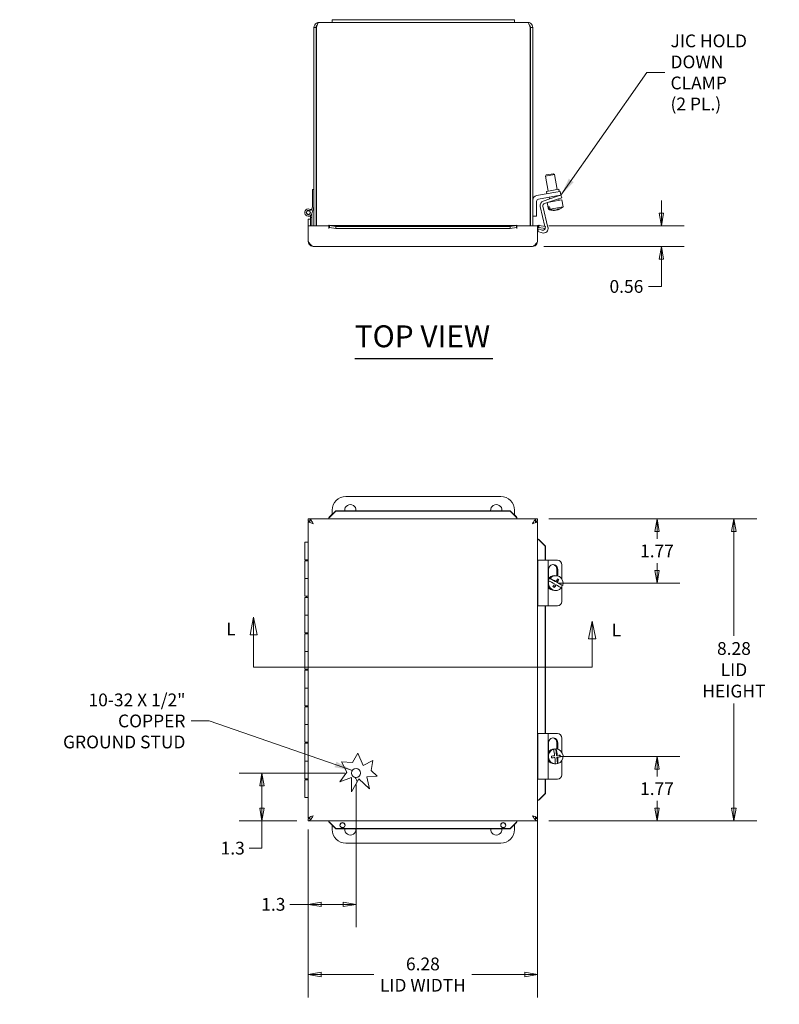
# Model space of a CAD drawing. Units: inches. Extents: x 1.5 to 81.7, y 1.6 to 50.5.
# Drawn here: x 15.7 to 36.5, y 23.5 to 50.5 of the extents above; entities that cross this region are included whole.
import ezdxf

# ---------------------------------------------------------------- set-up
doc = ezdxf.new("R2010")
doc.units = ezdxf.units.IN
doc.header["$LTSCALE"] = 5
doc.header["$MEASUREMENT"] = 0
doc.layers.get('0').update_dxf_attribs({"lineweight": 0})
for name, color, linetype, lineweight in [('Dimension (ANSI)', 7, 'Continuous', 5), ('Section Line (ANSI)', 7, 'Continuous', 5), ('Symbol (ANSI)', 7, 'Continuous', 5), ('Visible (ANSI)', 7, 'Continuous', 5)]:
    doc.layers.add(name, color=color, linetype=linetype, lineweight=lineweight)
doc.styles.add('Note Text (ANSI)', font='tahoma.ttf')
doc.styles.add('ROMANS', font='tahoma.ttf')
doc.styles.add('Text Style168', font='tahoma.ttf')
doc.dimstyles.new('Default (ANSI)', dxfattribs={"dimscale": 5, "dimtxt": 0.07, "dimasz": 0.07, "dimexe": 0.125, "dimexo": 0.0625, "dimgap": 0.031496, "dimtad": 0, "dimtih": 1, "dimtoh": 1, "dimrnd": 1e-08, "dimzin": 0, "dimdsep": 46, "dimtxsty": 'ROMANS', "dimblk": 'Filled-1', "dimcen": 0.09, "dimdle": 0.393701, "dimclrd": 256, "dimclre": 256, "dimclrt": 256, "dimadec": 0, "dimazin": 0, "dimtfac": 1.428571, "dimtofl": 0, "dimtmove": 0, "dimatfit": 3, "dimfxl": 1, "dimtolj": 1, "dimtzin": 0, "dimlwd": -1, "dimlwe": -1, "dimarcsym": 0})
doc.dimstyles.new('Default (ANSI)$7', dxfattribs={"dimscale": 5, "dimtxt": 0.07, "dimasz": 0.098425, "dimexe": 0.125, "dimexo": 0.0625, "dimgap": 0.031496, "dimtad": 0, "dimtih": 1, "dimtoh": 1, "dimrnd": 1e-08, "dimzin": 0, "dimdsep": 46, "dimtxsty": 'ROMANS', "dimblk": 'Filled-1', "dimcen": 0.09, "dimdle": 0.393701, "dimclrd": 256, "dimclre": 256, "dimclrt": 256, "dimadec": 0, "dimazin": 0, "dimtfac": 1.428571, "dimtofl": 0, "dimtmove": 0, "dimatfit": 3, "dimfxl": 1, "dimtolj": 1, "dimtzin": 0, "dimlwd": -1, "dimlwe": -1, "dimarcsym": 0})

# ---------------------------------------------------------------- blocks, each defined once
blk = doc.blocks.new('Filled-1')
at = {"color": 0}
for p, q in [((0, 0), (-1, 0.179)), ((-1, 0.179), (-1, -0.179)), ((-1, 0), (0, 0)), ((-1, -0.179), (0, 0))]:
    blk.add_line(p, q, dxfattribs=at)
at = {"color": 0, "flags": 128}
blk.add_lwpolyline([(-1, -0.179), (0, 0), (-1, 0.179), (-1, -0.179)], dxfattribs=at)
at = {"color": 0}
blk.add_solid([(-1, -0.179), (0, 0), (-1, 0.179), (-1, -0.179)], dxfattribs=at)
blk = doc.blocks.new('*D5')
at = {"layer": 'Defpoints', "color": 0, "transparency": 16777216}
for p in [(29.886, 36.809), (35.271, 36.809), (29.886, 28.527)]:
    blk.add_point(p, dxfattribs=at)
at = {"layer": 'Dimension (ANSI)', "transparency": 16777216}
for p, q in [((30.198, 36.809), (35.896, 36.809)), ((35.271, 36.459), (35.271, 33.594)), ((35.271, 28.877), (35.271, 31.742)), ((30.198, 28.527), (35.896, 28.527))]:
    blk.add_line(p, q, dxfattribs=at)
at = {"layer": 'Dimension (ANSI)', "transparency": 16777216, "xscale": 0.3500000014901161, "yscale": 0.3500000014901161, "zscale": 0.3500000014901161}
for p, rotation in [((35.271, 36.809), 90), ((35.271, 28.527), 270)]:
    blk.add_blockref('Filled-1', p, dxfattribs=dict(at, rotation=rotation))
at = {"layer": 'Dimension (ANSI)', "transparency": 16777216, "insert": (35.271, 32.668), "char_height": 0.35, "attachment_point": 5, "style": 'ROMANS'}
blk.add_mtext('\\A1;\\fTahoma|b0|i0;\\H0.3500;8.28\\P\\fTahoma|b0|i0;\\H0.3500;LID\\P\\fTahoma|b0|i0;\\H0.3500;HEIGHT', dxfattribs=at)
blk = doc.blocks.new('*D6')
at = {"layer": 'Defpoints', "color": 0, "transparency": 16777216}
for p in [(24.914, 29.837), (23.604, 28.602), (24.914, 26.24)]:
    blk.add_point(p, dxfattribs=at)
at = {"layer": 'Dimension (ANSI)', "transparency": 16777216}
for p, q in [((24.914, 29.525), (24.914, 25.615)), ((23.604, 28.29), (23.604, 25.615)), ((23.604, 26.24), (23.099, 26.24)), ((24.564, 26.24), (23.954, 26.24))]:
    blk.add_line(p, q, dxfattribs=at)
at = {"layer": 'Dimension (ANSI)', "transparency": 16777216, "xscale": 0.3500000014901161, "yscale": 0.3500000014901161, "zscale": 0.3500000014901161, "rotation": 180}
blk.add_blockref('Filled-1', (23.604, 26.24), dxfattribs=at)
at = {"layer": 'Dimension (ANSI)', "transparency": 16777216, "xscale": 0.3500000014901161, "yscale": 0.3500000014901161, "zscale": 0.3500000014901161}
blk.add_blockref('Filled-1', (24.914, 26.24), dxfattribs=at)
at = {"layer": 'Dimension (ANSI)', "transparency": 16777216, "insert": (22.646, 26.24), "char_height": 0.35, "attachment_point": 5, "style": 'ROMANS'}
blk.add_mtext('\\A1;1.3', dxfattribs=at)
blk = doc.blocks.new('*D7')
at = {"layer": 'Defpoints', "color": 0, "transparency": 16777216}
for p in [(22.335, 29.837), (24.914, 29.837), (23.604, 28.527)]:
    blk.add_point(p, dxfattribs=at)
at = {"layer": 'Dimension (ANSI)', "transparency": 16777216}
for p, q in [((24.602, 29.837), (21.71, 29.837)), ((22.335, 29.487), (22.335, 28.877)), ((23.292, 28.527), (21.71, 28.527)), ((22.335, 28.527), (22.335, 27.781)), ((22.335, 27.781), (21.985, 27.781))]:
    blk.add_line(p, q, dxfattribs=at)
at = {"layer": 'Dimension (ANSI)', "transparency": 16777216, "xscale": 0.3500000014901161, "yscale": 0.3500000014901161, "zscale": 0.3500000014901161}
for p, rotation in [((22.335, 29.837), 90), ((22.335, 28.527), 270)]:
    blk.add_blockref('Filled-1', p, dxfattribs=dict(at, rotation=rotation))
at = {"layer": 'Dimension (ANSI)', "transparency": 16777216, "insert": (21.532, 27.781), "char_height": 0.35, "attachment_point": 5, "style": 'ROMANS'}
blk.add_mtext('\\A1;1.3', dxfattribs=at)
blk = doc.blocks.new('*D9')
at = {"layer": 'Defpoints', "color": 0, "transparency": 16777216}
for p in [(29.886, 44.831), (33.281, 44.831), (29.748, 44.269)]:
    blk.add_point(p, dxfattribs=at)
at = {"layer": 'Dimension (ANSI)', "transparency": 16777216}
for p, q in [((33.281, 45.181), (33.281, 45.531)), ((30.198, 44.831), (33.906, 44.831)), ((30.061, 44.269), (33.906, 44.269)), ((33.281, 43.919), (33.281, 43.173)), ((33.281, 43.173), (32.931, 43.173))]:
    blk.add_line(p, q, dxfattribs=at)
at = {"layer": 'Dimension (ANSI)', "transparency": 16777216, "xscale": 0.3500000014901161, "yscale": 0.3500000014901161, "zscale": 0.3500000014901161}
for p, rotation in [((33.281, 44.831), 270), ((33.281, 44.269), 90)]:
    blk.add_blockref('Filled-1', p, dxfattribs=dict(at, rotation=rotation))
at = {"layer": 'Dimension (ANSI)', "transparency": 16777216, "insert": (32.324, 43.173), "char_height": 0.35, "attachment_point": 5, "style": 'ROMANS'}
blk.add_mtext('\\A1;0.56', dxfattribs=at)
blk = doc.blocks.new('2dTransSection1')
at = {"layer": 'Section Line (ANSI)', "linetype": 'Continuous'}
for p, q in [((4.4209, 6.8225), (4.4014, 6.7245)), ((4.4209, 6.7245), (4.4209, 6.8225)), ((4.4404, 6.7245), (4.4209, 6.8225)), ((6.2771, 6.8008), (6.2576, 6.7028)), ((6.2771, 6.7028), (6.2771, 6.8008)), ((6.2966, 6.7028), (6.2771, 6.8008)), ((4.4014, 6.7245), (4.4404, 6.7245)), ((4.4209, 6.5486), (4.4209, 6.7245)), ((6.2576, 6.7028), (6.2966, 6.7028)), ((6.2771, 6.5486), (6.2771, 6.7028)), ((4.4209, 6.5486), (6.2771, 6.5486)), ((4.4209, 6.5486), (4.4366, 6.5486)), ((6.2614, 6.5486), (6.2771, 6.5486))]:
    blk.add_line(p, q, dxfattribs=at)
at = {"layer": 'Section Line (ANSI)', "linetype": 'Continuous', "flags": 128}
for points in [[(4.4404, 6.7245), (4.4209, 6.8225), (4.4014, 6.7245), (4.4404, 6.7245)], [(6.2966, 6.7028), (6.2771, 6.8008), (6.2576, 6.7028), (6.2966, 6.7028)]]:
    blk.add_lwpolyline(points, dxfattribs=at)
at = {"layer": 'Section Line (ANSI)'}
for points in [[(4.4404, 6.7245), (4.4209, 6.8225), (4.4014, 6.7245), (4.4404, 6.7245)], [(6.2966, 6.7028), (6.2771, 6.8008), (6.2576, 6.7028), (6.2966, 6.7028)]]:
    blk.add_solid(points, dxfattribs=at)
at = {"layer": 'Section Line (ANSI)', "char_height": 0.07, "attachment_point": 7, "style": 'Note Text (ANSI)'}
for insert in [(4.2707, 6.6999), (6.3833, 6.6945)]:
    blk.add_mtext('L', dxfattribs=dict(at, insert=insert))
blk = doc.blocks.new('*D12')
at = {"layer": 'Defpoints', "color": 0, "transparency": 16777216}
for p in [(29.886, 29.091), (23.604, 28.602), (29.886, 24.315)]:
    blk.add_point(p, dxfattribs=at)
at = {"layer": 'Dimension (ANSI)', "transparency": 16777216}
for p, q in [((29.886, 28.778), (29.886, 23.69)), ((23.604, 28.29), (23.604, 23.69)), ((23.954, 24.315), (25.402, 24.315)), ((29.536, 24.315), (28.088, 24.315))]:
    blk.add_line(p, q, dxfattribs=at)
at = {"layer": 'Dimension (ANSI)', "transparency": 16777216, "xscale": 0.3500000014901161, "yscale": 0.3500000014901161, "zscale": 0.3500000014901161, "rotation": 180}
blk.add_blockref('Filled-1', (23.604, 24.315), dxfattribs=at)
at = {"layer": 'Dimension (ANSI)', "transparency": 16777216, "xscale": 0.3500000014901161, "yscale": 0.3500000014901161, "zscale": 0.3500000014901161}
blk.add_blockref('Filled-1', (29.886, 24.315), dxfattribs=at)
at = {"layer": 'Dimension (ANSI)', "transparency": 16777216, "insert": (26.745, 24.315), "char_height": 0.35, "attachment_point": 5, "style": 'ROMANS'}
blk.add_mtext('\\A1;\\fTahoma|b0|i0;\\H0.3500;6.28\\P\\fTahoma|b0|i0;\\H0.3500;LID WIDTH', dxfattribs=at)
blk = doc.blocks.new('*D21')
at = {"layer": 'Defpoints', "color": 0, "transparency": 16777216}
for p in [(29.886, 36.809), (30.178, 35.043), (33.162, 35.043)]:
    blk.add_point(p, dxfattribs=at)
at = {"layer": 'Dimension (ANSI)', "transparency": 16777216}
for p, q in [((30.198, 36.809), (33.787, 36.809)), ((33.162, 36.459), (33.162, 36.259)), ((33.162, 35.393), (33.162, 35.592)), ((30.49, 35.043), (33.787, 35.043))]:
    blk.add_line(p, q, dxfattribs=at)
at = {"layer": 'Dimension (ANSI)', "transparency": 16777216, "xscale": 0.3500000014901161, "yscale": 0.3500000014901161, "zscale": 0.3500000014901161}
for p, rotation in [((33.162, 36.809), 90), ((33.162, 35.043), 270)]:
    blk.add_blockref('Filled-1', p, dxfattribs=dict(at, rotation=rotation))
at = {"layer": 'Dimension (ANSI)', "transparency": 16777216, "insert": (33.162, 35.926), "char_height": 0.35, "attachment_point": 5, "style": 'ROMANS'}
blk.add_mtext('\\A1;1.77', dxfattribs=at)
blk = doc.blocks.new('*D22')
at = {"layer": 'Defpoints', "color": 0, "transparency": 16777216}
for p in [(30.178, 30.293), (33.162, 30.293), (29.886, 28.527)]:
    blk.add_point(p, dxfattribs=at)
at = {"layer": 'Dimension (ANSI)', "transparency": 16777216}
for p, q in [((30.49, 30.293), (33.787, 30.293)), ((33.162, 29.943), (33.162, 29.743)), ((33.162, 28.877), (33.162, 29.077)), ((30.198, 28.527), (33.787, 28.527))]:
    blk.add_line(p, q, dxfattribs=at)
at = {"layer": 'Dimension (ANSI)', "transparency": 16777216, "xscale": 0.3500000014901161, "yscale": 0.3500000014901161, "zscale": 0.3500000014901161}
for p, rotation in [((33.162, 30.293), 90), ((33.162, 28.527), 270)]:
    blk.add_blockref('Filled-1', p, dxfattribs=dict(at, rotation=rotation))
at = {"layer": 'Dimension (ANSI)', "transparency": 16777216, "insert": (33.162, 29.41), "char_height": 0.35, "attachment_point": 5, "style": 'ROMANS'}
blk.add_mtext('\\A1;1.77', dxfattribs=at)

msp = doc.modelspace()

# ---------------------------------------------------------------- linework, layer by layer
at = {"layer": 'Symbol (ANSI)', "lineweight": 30}
msp.add_line((24.878, 41.197), (28.663, 41.197), dxfattribs=at)
at = {"layer": 'Visible (ANSI)'}
for p, q in [((24.257, 50.483), (24.257, 50.408)), ((24.257, 50.483), (24.632, 50.483)), ((28.882, 50.483), (24.632, 50.483)), ((28.882, 50.483), (29.257, 50.483)), ((29.257, 50.483), (29.257, 50.408)), ((23.757, 50.269), (23.757, 44.831)), ((23.816, 50.269), (23.757, 50.269)), ((23.816, 50.269), (23.816, 44.831)), ((23.827, 44.831), (23.827, 50.269)), ((23.896, 50.408), (24.257, 50.408)), ((24.632, 50.408), (24.257, 50.408)), ((24.632, 50.408), (28.882, 50.408)), ((29.257, 50.408), (28.882, 50.408)), ((29.257, 50.408), (29.618, 50.408)), ((29.687, 50.269), (29.687, 44.831)), ((29.698, 50.269), (29.698, 44.831)), ((29.698, 50.269), (29.757, 50.269)), ((29.757, 44.831), (29.757, 50.269)), ((30.35, 46.242), (30.104, 46.199)), ((30.124, 46.228), (30.104, 46.199)), ((30.177, 45.783), (30.104, 46.199)), ((30.124, 46.228), (30.321, 46.262)), ((30.321, 46.262), (30.35, 46.242)), ((30.423, 45.826), (30.35, 46.242)), ((23.715, 45.358), (23.715, 45.828)), ((23.715, 45.828), (23.757, 45.828)), ((29.861, 45.663), (30.388, 45.756)), ((30.406, 45.653), (29.914, 45.566)), ((30.044, 45.514), (30.411, 45.635)), ((30.131, 45.775), (30.47, 45.835)), ((30.142, 45.713), (30.131, 45.775)), ((30.215, 45.57), (30.206, 45.618)), ((30.388, 45.756), (30.511, 45.778)), ((30.529, 45.674), (30.406, 45.653)), ((30.411, 45.635), (30.529, 45.674)), ((30.553, 45.603), (30.434, 45.564)), ((30.455, 45.65), (30.453, 45.661)), ((30.481, 45.773), (30.47, 45.835)), ((30.529, 45.674), (30.511, 45.778)), ((30.553, 45.603), (30.529, 45.674)), ((23.685, 45.258), (23.715, 45.358)), ((23.757, 45.358), (23.701, 45.169)), ((29.862, 45.504), (29.862, 45.098)), ((30.091, 44.818), (29.961, 45.365)), ((30.037, 45.372), (30.174, 44.79)), ((30.434, 45.564), (30.078, 45.446)), ((30.184, 45.286), (30.151, 45.47)), ((30.555, 45.542), (30.153, 45.471)), ((30.22, 45.357), (30.184, 45.351)), ((30.195, 45.288), (30.184, 45.351)), ((30.22, 45.357), (30.231, 45.294)), ((30.23, 45.485), (30.228, 45.496)), ((30.587, 45.357), (30.231, 45.294)), ((30.476, 45.528), (30.468, 45.575)), ((30.587, 45.357), (30.555, 45.542)), ((23.663, 45.058), (23.663, 45.117)), ((23.705, 45.183), (23.705, 45.058)), ((29.862, 45.098), (29.757, 45.098)), ((30.195, 45.288), (30.184, 45.286)), ((30.356, 45.257), (30.355, 45.262)), ((30.399, 45.266), (30.399, 45.265)), ((30.435, 45.271), (30.432, 45.291)), ((23.604, 45.019), (23.663, 45.019)), ((23.604, 44.846), (23.604, 45.019)), ((23.604, 44.832), (23.604, 44.846)), ((23.604, 44.832), (23.604, 44.831)), ((23.663, 44.832), (23.604, 44.832)), ((23.604, 44.831), (24.167, 44.831)), ((23.604, 44.831), (23.604, 44.406)), ((23.705, 45.058), (23.663, 45.058)), ((23.663, 44.909), (23.663, 45.058)), ((23.663, 44.909), (23.663, 44.846)), ((23.663, 44.846), (23.663, 44.832)), ((23.663, 44.831), (23.663, 44.832)), ((23.705, 45.058), (23.705, 44.831)), ((24.167, 44.757), (24.167, 44.831)), ((24.168, 44.788), (24.168, 44.847)), ((24.173, 44.847), (29.317, 44.847)), ((24.182, 44.846), (24.182, 44.807)), ((24.182, 44.846), (24.355, 44.816)), ((24.182, 44.807), (24.182, 44.788)), ((24.355, 44.816), (24.355, 44.758)), ((29.135, 44.816), (24.355, 44.816)), ((29.135, 44.816), (29.308, 44.846)), ((29.135, 44.758), (29.135, 44.816)), ((29.308, 44.807), (29.308, 44.846)), ((29.308, 44.788), (29.308, 44.807)), ((29.322, 44.847), (29.322, 44.788)), ((29.323, 44.831), (29.886, 44.831)), ((29.323, 44.831), (29.323, 44.757)), ((29.886, 44.831), (29.886, 44.406)), ((29.914, 44.788), (29.908, 44.847)), ((29.926, 44.807), (29.922, 44.788)), ((29.932, 44.846), (29.926, 44.807)), ((29.932, 44.846), (30.104, 44.816)), ((30.104, 44.816), (30.093, 44.758)), ((24.168, 44.757), (24.167, 44.757)), ((24.168, 44.788), (24.168, 44.757)), ((24.168, 44.757), (24.168, 44.757)), ((24.355, 44.758), (24.182, 44.788)), ((29.135, 44.758), (24.355, 44.758)), ((29.308, 44.788), (29.135, 44.758)), ((29.322, 44.788), (29.322, 44.757)), ((29.323, 44.757), (29.322, 44.757)), ((29.322, 44.757), (29.322, 44.757)), ((29.893, 44.677), (29.914, 44.749)), ((30.015, 44.641), (29.893, 44.677)), ((29.914, 44.749), (30.017, 44.718)), ((30.093, 44.758), (29.922, 44.788)), ((23.648, 44.341), (23.648, 44.328)), ((23.648, 44.328), (23.657, 44.328)), ((29.748, 44.269), (23.741, 44.269)), ((24.632, 37.418), (28.882, 37.418)), ((24.182, 36.855), (24.355, 37.027)), ((24.355, 37.016), (24.182, 36.845)), ((24.257, 36.93), (24.257, 37.043)), ((24.355, 37.027), (24.355, 37.016)), ((29.135, 37.027), (24.355, 37.027)), ((29.135, 37.016), (24.355, 37.016)), ((29.135, 37.027), (29.308, 36.855)), ((29.135, 37.016), (29.135, 37.027)), ((29.308, 36.845), (29.135, 37.016)), ((29.257, 37.043), (29.257, 36.906)), ((23.604, 36.809), (29.886, 36.809)), ((23.604, 36.75), (23.604, 36.809)), ((23.604, 28.602), (23.604, 36.734)), ((23.648, 36.734), (23.604, 36.734)), ((23.648, 36.765), (23.665, 36.765)), ((23.648, 36.706), (23.648, 36.765)), ((24.168, 36.837), (24.168, 36.809)), ((24.182, 36.855), (24.182, 36.849)), ((24.182, 36.849), (24.182, 36.845)), ((29.308, 36.849), (29.308, 36.855)), ((29.308, 36.845), (29.308, 36.849)), ((29.322, 36.837), (29.322, 36.809)), ((29.825, 36.765), (29.835, 36.765)), ((29.835, 36.765), (29.835, 36.705)), ((29.835, 36.734), (29.886, 36.734)), ((29.886, 36.75), (29.886, 36.809)), ((29.886, 36.734), (29.886, 28.602)), ((23.505, 36.168), (23.604, 36.168)), ((23.505, 35.683), (23.505, 36.168)), ((29.914, 36.245), (29.886, 36.245)), ((29.926, 36.231), (29.922, 36.231)), ((30.093, 36.058), (29.922, 36.231)), ((29.932, 36.231), (29.926, 36.231)), ((29.932, 36.231), (30.104, 36.058)), ((30.104, 36.058), (30.093, 36.058)), ((30.093, 35.668), (30.093, 36.058)), ((30.104, 35.668), (30.104, 36.058)), ((23.604, 35.683), (23.505, 35.683)), ((23.505, 35.653), (23.604, 35.653)), ((23.505, 35.653), (23.505, 35.168)), ((23.555, 35.683), (23.555, 35.653)), ((30.015, 35.668), (29.893, 35.668)), ((29.893, 34.418), (29.893, 35.668)), ((30.015, 35.668), (30.178, 35.668)), ((30.434, 35.668), (30.178, 35.668)), ((30.178, 34.418), (30.178, 35.668)), ((30.189, 35.162), (30.189, 35.418)), ((30.418, 35.245), (30.418, 35.418)), ((30.442, 35.418), (30.442, 35.239)), ((30.553, 35.157), (30.553, 35.543)), ((23.604, 35.168), (23.505, 35.168)), ((23.505, 35.168), (23.604, 35.168)), ((23.505, 34.683), (23.505, 35.168)), ((30.195, 35.109), (30.184, 35.109)), ((30.22, 35.174), (30.231, 35.174)), ((30.371, 35.088), (30.22, 35.174)), ((30.386, 35.247), (30.353, 35.247)), ((30.371, 35.088), (30.392, 35.088)), ((30.414, 35.063), (30.457, 35.139)), ((30.457, 35.139), (30.428, 35.156)), ((30.474, 35.139), (30.457, 35.139)), ((30.34, 34.929), (30.378, 34.998)), ((30.386, 34.838), (30.353, 34.838)), ((30.378, 34.998), (30.399, 34.998)), ((30.435, 35.063), (30.414, 35.063)), ((30.565, 34.976), (30.414, 35.063)), ((30.553, 34.543), (30.553, 34.947)), ((30.576, 34.976), (30.565, 34.976)), ((23.604, 34.683), (23.505, 34.683)), ((23.505, 34.653), (23.604, 34.653)), ((23.505, 34.653), (23.505, 34.168)), ((23.555, 34.683), (23.555, 34.653)), ((29.893, 34.418), (30.015, 34.418)), ((30.178, 34.418), (30.015, 34.418)), ((30.093, 30.918), (30.093, 34.418)), ((30.104, 30.918), (30.104, 34.418)), ((30.178, 34.418), (30.434, 34.418)), ((23.604, 34.168), (23.505, 34.168)), ((23.505, 34.168), (23.604, 34.168)), ((23.505, 33.683), (23.505, 34.168)), ((23.604, 33.683), (23.505, 33.683)), ((23.505, 33.653), (23.604, 33.653)), ((23.505, 33.653), (23.505, 33.168)), ((23.555, 33.683), (23.555, 33.653)), ((23.604, 33.168), (23.505, 33.168)), ((23.505, 33.168), (23.604, 33.168)), ((23.505, 32.683), (23.505, 33.168)), ((23.604, 32.683), (23.505, 32.683)), ((23.505, 32.653), (23.604, 32.653)), ((23.505, 32.653), (23.505, 32.168)), ((23.555, 32.683), (23.555, 32.653)), ((23.604, 32.168), (23.505, 32.168)), ((23.505, 32.168), (23.604, 32.168)), ((23.505, 31.683), (23.505, 32.168)), ((23.604, 31.683), (23.505, 31.683)), ((23.505, 31.653), (23.604, 31.653)), ((23.505, 31.653), (23.505, 31.168)), ((23.555, 31.683), (23.555, 31.653)), ((23.604, 31.168), (23.505, 31.168)), ((23.505, 31.168), (23.604, 31.168)), ((23.505, 30.683), (23.505, 31.168)), ((30.015, 30.918), (29.893, 30.918)), ((29.893, 29.668), (29.893, 30.918)), ((30.015, 30.918), (30.178, 30.918)), ((30.434, 30.918), (30.178, 30.918)), ((30.178, 29.668), (30.178, 30.918)), ((30.553, 30.407), (30.553, 30.793)), ((23.604, 30.683), (23.505, 30.683)), ((23.505, 30.653), (23.604, 30.653)), ((23.505, 30.653), (23.505, 30.168)), ((23.555, 30.683), (23.555, 30.653)), ((30.189, 30.412), (30.189, 30.668)), ((30.375, 30.497), (30.353, 30.497)), ((30.388, 30.497), (30.399, 30.497)), ((30.408, 30.322), (30.388, 30.497)), ((30.418, 30.495), (30.418, 30.668)), ((30.442, 30.668), (30.442, 30.489)), ((24.816, 30.126), (24.963, 30.381)), ((24.963, 30.381), (25.105, 30.047)), ((30.273, 30.255), (30.341, 30.263)), ((30.326, 30.488), (30.315, 30.488)), ((30.341, 30.263), (30.362, 30.263)), ((30.408, 30.322), (30.429, 30.322)), ((30.414, 30.272), (30.5, 30.282)), ((30.435, 30.272), (30.414, 30.272)), ((30.434, 30.097), (30.414, 30.272)), ((30.5, 30.282), (30.494, 30.33)), ((30.517, 30.282), (30.5, 30.282)), ((23.604, 30.168), (23.505, 30.168)), ((23.505, 30.168), (23.604, 30.168)), ((23.505, 29.683), (23.505, 30.168)), ((24.664, 29.86), (24.512, 30.148)), ((24.512, 30.148), (24.816, 30.126)), ((25.105, 30.047), (25.375, 30.186)), ((25.375, 30.186), (25.331, 29.908)), ((30.375, 30.088), (30.353, 30.088)), ((30.361, 30.088), (30.372, 30.088)), ((30.445, 30.097), (30.434, 30.097)), ((30.553, 29.793), (30.553, 30.178)), ((23.604, 29.683), (23.505, 29.683)), ((23.555, 29.683), (23.555, 29.653)), ((24.468, 29.601), (24.664, 29.86)), ((24.787, 29.715), (24.468, 29.601)), ((24.787, 29.321), (24.787, 29.715)), ((25.495, 29.752), (25.205, 29.733)), ((25.205, 29.733), (25.282, 29.401)), ((25.331, 29.908), (25.495, 29.752)), ((23.505, 29.653), (23.604, 29.653)), ((23.505, 29.653), (23.505, 29.168)), ((24.992, 29.678), (24.787, 29.321)), ((25.282, 29.401), (24.992, 29.678)), ((29.893, 29.668), (30.015, 29.668)), ((30.178, 29.668), (30.015, 29.668)), ((30.093, 29.278), (30.093, 29.668)), ((30.104, 29.278), (30.104, 29.668)), ((30.178, 29.668), (30.434, 29.668)), ((23.604, 29.168), (23.505, 29.168)), ((29.922, 29.105), (30.093, 29.278)), ((30.104, 29.278), (29.932, 29.105)), ((30.093, 29.278), (30.104, 29.278)), ((29.914, 29.091), (29.886, 29.091)), ((29.922, 29.105), (29.926, 29.105)), ((29.926, 29.105), (29.932, 29.105)), ((23.648, 28.602), (23.604, 28.602)), ((23.648, 28.571), (23.648, 28.63)), ((29.835, 28.631), (29.835, 28.571)), ((29.835, 28.602), (29.886, 28.602)), ((23.604, 28.586), (23.604, 28.527)), ((29.886, 28.527), (23.604, 28.527)), ((24.168, 28.499), (24.168, 28.527)), ((24.182, 28.491), (24.182, 28.487)), ((24.182, 28.491), (24.355, 28.32)), ((24.182, 28.487), (24.182, 28.48)), ((24.355, 28.309), (24.182, 28.48)), ((24.257, 28.293), (24.257, 28.406)), ((29.135, 28.32), (29.308, 28.491)), ((29.308, 28.48), (29.135, 28.309)), ((29.257, 28.43), (29.257, 28.293)), ((29.308, 28.487), (29.308, 28.491)), ((29.308, 28.48), (29.308, 28.487)), ((29.322, 28.499), (29.322, 28.527)), ((29.835, 28.571), (29.825, 28.571)), ((29.886, 28.586), (29.886, 28.527)), ((24.355, 28.32), (24.355, 28.309)), ((24.355, 28.32), (29.135, 28.32)), ((24.355, 28.309), (29.135, 28.309)), ((29.135, 28.309), (29.135, 28.32)), ((28.882, 27.918), (24.632, 27.918))]:
    msp.add_line(p, q, dxfattribs=at)
for centre, radius in [((23.605, 45.198), 0.0582), ((23.605, 45.198), 0.05), ((24.914, 29.837), 0.125)]:
    msp.add_circle(centre, radius, dxfattribs=at)
for centre, radius, start, end in [((29.883, 45.539), 0.126, 100, 180), ((29.925, 45.504), 0.063, 100, 180), ((30.084, 45.394), 0.126, 108.3, 193.3), ((30.098, 45.386), 0.063, 108.3, 193.3), ((30.331, 45.63), 0.374, 291.7499, 313.1768), ((23.605, 45.198), 0.1, 36.6508, 343.469), ((30.331, 45.63), 0.374, 246.8232, 268.2501), ((29.917, 44.757), 0.0902, 95.8981, 124.6425), ((29.917, 44.757), 0.0313, 95.8981, 180), ((30.052, 44.761), 0.126, 253.3, 13.3), ((30.035, 44.779), 0.063, 253.3, 5.0876), ((24.632, 37.043), 0.375, 90, 180), ((28.882, 37.043), 0.375, 0, 90), ((24.757, 37.043), 0.155, 354.0666, 185.9334), ((28.757, 37.043), 0.155, 354.0666, 185.9334), ((24.632, 29.543), 0.312, 8.5784, 33.2983), ((24.632, 28.293), 0.375, 180, 270), ((24.757, 28.293), 0.155, 173.7878, 6.2122), ((28.757, 28.293), 0.155, 173.7878, 6.2122), ((28.882, 28.293), 0.375, 270, 0)]:
    msp.add_arc(centre, radius, start, end, dxfattribs=at)
for centre, major_axis, ratio, start_param, end_param in [((30.313, 45.627), (0.065, -0.367), 0.870532, 5.711925, 6.215988), ((30.349, 45.633), (0.065, -0.367), 0.870532, 5.711925, 6.215988), ((30.31, 45.626), (0.065, -0.368), 0.492112, 0.100608, 0.341387), ((30.353, 45.634), (0.065, -0.368), 0.492112, 6.164458, 6.182577), ((30.313, 45.627), (0.065, -0.367), 0.870532, 0.067198, 0.182026), ((30.392, 45.641), (0.061, -0.347), 0.870532, 6.212245, 6.354126), ((30.353, 45.634), (0.065, -0.368), 0.492112, 0.100608, 0.341387), ((30.349, 45.633), (0.065, -0.367), 0.870532, 0.067198, 0.179129), ((30.434, 35.543), (0, 0.125), 0.949425, 4.712389, 6.283185), ((30.316, 35.418), (0, 0.133), 0.949425, 4.712389, 7.853982), ((30.292, 35.418), (0, 0.133), 0.949425, 4.712389, 6.189802), ((30.386, 35.043), (0, -0.205), 0.984808, 4.382045, 7.155297), ((30.353, 35.043), (0, 0.205), 0.984808, 0, 1.054025), ((30.375, 35.043), (0, 0.205), 0.984808, 0.872112, 1.240453), ((30.313, 35.01), (-0.325, 0.181), 0.085454, 4.627277, 5.13134), ((30.386, 35.043), (0, 0.205), 0.984808, 4.382045, 7.155297), ((30.349, 35.075), (0.325, -0.181), 0.085454, 1.485685, 1.989747), ((30.31, 35.055), (0.186, 0.324), 0.151166, 4.899553, 5.140331), ((30.392, 35.151), (0.308, -0.172), 0.085454, 1.347547, 1.489427), ((30.353, 35.03), (-0.186, -0.324), 0.151166, 1.75796, 1.998739), ((30.353, 35.043), (0, -0.205), 0.984808, 5.22916, 6.283185), ((30.31, 35.055), (0.186, 0.324), 0.151166, 4.457558, 4.698337), ((30.271, 34.934), (-0.308, 0.172), 0.085454, 4.489139, 4.63102), ((30.353, 35.03), (-0.186, -0.324), 0.151166, 1.315966, 1.556744), ((30.313, 35.01), (-0.325, 0.181), 0.085454, 3.988819, 4.492882), ((30.349, 35.075), (0.325, -0.181), 0.085454, 0.847227, 1.351289), ((30.375, 35.043), (0, -0.205), 0.984808, 0.901986, 1.240453), ((30.434, 34.543), (0, -0.125), 0.949425, 0, 1.570796), ((30.316, 30.668), (0, 0.133), 0.949425, 4.712389, 7.853982), ((30.292, 30.668), (0, 0.133), 0.949425, 4.712389, 6.189802), ((30.434, 30.793), (0, 0.125), 0.949425, 4.712389, 6.283185), ((30.353, 30.293), (0, 0.205), 0.984808, 0, 1.054025), ((30.375, 30.293), (0, 0.205), 0.984808, 6.216512, 6.584852), ((30.368, 30.297), (0.044, -0.37), 0.172451, 1.617327, 2.121389), ((30.386, 30.293), (0, 0.205), 0.984808, 3.44326, 6.216512), ((30.386, 30.293), (0, -0.205), 0.984808, 3.44326, 6.216512), ((30.328, 30.317), (0.371, 0.043), 0.020356, 4.544356, 4.785135), ((30.209, 30.278), (-0.042, 0.35), 0.172451, 4.620781, 4.762662), ((30.334, 30.268), (-0.371, -0.043), 0.020356, 1.402763, 1.643542), ((30.295, 30.288), (-0.044, 0.37), 0.172451, 4.758919, 5.262982), ((30.295, 30.288), (-0.044, 0.37), 0.172451, 4.120462, 4.624524), ((30.328, 30.317), (0.371, 0.043), 0.020356, 4.98635, 5.227129), ((30.334, 30.268), (-0.371, -0.043), 0.020356, 1.844758, 2.085536), ((30.368, 30.297), (0.044, -0.37), 0.172451, 0.978869, 1.482931), ((30.453, 30.307), (0.042, -0.35), 0.172451, 1.479189, 1.621069), ((30.353, 30.293), (0, -0.205), 0.984808, 5.22916, 6.283185), ((30.375, 30.293), (0, -0.205), 0.984808, 6.216512, 6.584852), ((30.434, 29.793), (0, -0.125), 0.949425, 0, 1.570796), ((24.543, 28.402), (0.07, 0), 0.984808, 0.074378, 3.067215), ((28.947, 28.402), (0.07, 0), 0.984808, 0.074378, 3.067215)]:
    msp.add_ellipse(centre, major_axis=major_axis, ratio=ratio, start_param=start_param, end_param=end_param, dxfattribs=at)
for centre in [(24.543, 28.412), (28.947, 28.412)]:
    msp.add_ellipse(centre, major_axis=(-0.07, 0), ratio=0.984808, dxfattribs=at)
for points, knots in [([(23.896, 50.408), (23.85, 50.408), (23.805, 50.384), (23.78, 50.346), (23.765, 50.323), (23.757, 50.296), (23.757, 50.269)], [0, 0, 0, 0, 0.985237, 0.985237, 0.985237, 1.570796, 1.570796, 1.570796, 1.570796]), ([(23.848, 50.333), (23.838, 50.325), (23.829, 50.315), (23.824, 50.303), (23.819, 50.292), (23.816, 50.281), (23.816, 50.269)], [0.6423545, 0.6423545, 0.6423545, 0.6423545, 1.1310375, 1.1310375, 1.1310375, 1.5707963, 1.5707963, 1.5707963, 1.5707963]), ([(23.827, 50.269), (23.841, 50.315), (23.856, 50.36), (23.87, 50.385), (23.879, 50.4), (23.887, 50.408), (23.896, 50.408)], [0, 0, 0, 0, 0.985237, 0.985237, 0.985237, 1.570796, 1.570796, 1.570796, 1.570796]), ([(29.757, 50.269), (29.757, 50.315), (29.733, 50.36), (29.695, 50.385), (29.672, 50.4), (29.645, 50.408), (29.618, 50.408)], [0, 0, 0, 0, 0.985237, 0.985237, 0.985237, 1.570796, 1.570796, 1.570796, 1.570796]), ([(29.618, 50.408), (29.632, 50.408), (29.647, 50.384), (29.661, 50.346), (29.67, 50.323), (29.678, 50.296), (29.687, 50.269)], [0, 0, 0, 0, 0.985237, 0.985237, 0.985237, 1.570796, 1.570796, 1.570796, 1.570796]), ([(29.666, 50.333), (29.676, 50.325), (29.685, 50.315), (29.69, 50.303), (29.695, 50.292), (29.698, 50.281), (29.698, 50.269)], [0.6423545, 0.6423545, 0.6423545, 0.6423545, 1.1310375, 1.1310375, 1.1310375, 1.5707963, 1.5707963, 1.5707963, 1.5707963]), ([(23.604, 44.406), (23.633, 44.361), (23.662, 44.316), (23.691, 44.292), (23.708, 44.277), (23.724, 44.269), (23.741, 44.269)], [-1, -1, -1, -1, -0.370557, -0.370557, -0.370557, 0, 0, 0, 0]), ([(29.886, 44.406), (29.857, 44.361), (29.828, 44.316), (29.799, 44.292), (29.782, 44.277), (29.765, 44.269), (29.748, 44.269)], [-1, -1, -1, -1, -0.370557, -0.370557, -0.370557, 0, 0, 0, 0]), ([(23.604, 36.809), (23.633, 36.809), (23.662, 36.785), (23.691, 36.747), (23.708, 36.725), (23.724, 36.698), (23.741, 36.671)], [-1, -1, -1, -1, -0.370557, -0.370557, -0.370557, 0, 0, 0, 0]), ([(23.648, 36.74), (23.646, 36.741), (23.644, 36.742), (23.642, 36.742), (23.629, 36.747), (23.617, 36.75), (23.604, 36.75)], [0.6827712, 0.6827712, 0.6827712, 0.6827712, 0.7244995, 0.7244995, 0.7244995, 1, 1, 1, 1]), ([(29.886, 36.809), (29.857, 36.809), (29.828, 36.785), (29.799, 36.747), (29.782, 36.725), (29.765, 36.698), (29.748, 36.671)], [-1, -1, -1, -1, -0.370557, -0.370557, -0.370557, 0, 0, 0, 0]), ([(29.835, 36.737), (29.839, 36.739), (29.844, 36.741), (29.848, 36.742), (29.86, 36.747), (29.873, 36.75), (29.886, 36.75)], [0.633546, 0.633546, 0.633546, 0.633546, 0.7244995, 0.7244995, 0.7244995, 1, 1, 1, 1]), ([(23.604, 28.527), (23.633, 28.527), (23.662, 28.551), (23.691, 28.589), (23.708, 28.611), (23.724, 28.638), (23.741, 28.664)], [-1, -1, -1, -1, -0.370557, -0.370557, -0.370557, 0, 0, 0, 0]), ([(29.886, 28.527), (29.857, 28.527), (29.828, 28.551), (29.799, 28.589), (29.782, 28.611), (29.765, 28.638), (29.748, 28.664)], [-1, -1, -1, -1, -0.370557, -0.370557, -0.370557, 0, 0, 0, 0]), ([(23.648, 28.596), (23.646, 28.595), (23.644, 28.594), (23.642, 28.594), (23.629, 28.589), (23.617, 28.586), (23.604, 28.586)], [0.6827712, 0.6827712, 0.6827712, 0.6827712, 0.7244995, 0.7244995, 0.7244995, 1, 1, 1, 1]), ([(29.835, 28.599), (29.839, 28.597), (29.844, 28.595), (29.848, 28.594), (29.86, 28.589), (29.873, 28.586), (29.886, 28.586)], [0.633546, 0.633546, 0.633546, 0.633546, 0.7244995, 0.7244995, 0.7244995, 1, 1, 1, 1])]:
    msp.add_open_spline(points, degree=3, knots=knots, dxfattribs=at)
for points in [[(24.168, 44.847), (24.172, 44.848), (24.177, 44.848), (24.182, 44.846)], [(29.308, 44.846), (29.313, 44.848), (29.318, 44.848), (29.322, 44.847)], [(29.908, 44.847), (29.916, 44.848), (29.924, 44.848), (29.932, 44.846)], [(24.182, 44.788), (24.177, 44.788), (24.172, 44.789), (24.168, 44.788)], [(29.322, 44.788), (29.318, 44.789), (29.313, 44.788), (29.308, 44.788)], [(29.922, 44.788), (29.919, 44.788), (29.916, 44.789), (29.914, 44.788)], [(23.604, 44.406), (23.604, 44.383), (23.61, 44.36), (23.621, 44.34)], [(23.621, 44.34), (23.644, 44.298), (23.692, 44.269), (23.741, 44.269)], [(29.748, 44.269), (29.797, 44.269), (29.846, 44.298), (29.869, 44.34)], [(29.869, 44.34), (29.88, 44.36), (29.886, 44.383), (29.886, 44.406)], [(23.604, 36.734), (23.604, 36.727), (23.61, 36.72), (23.621, 36.714)], [(23.621, 36.714), (23.644, 36.7), (23.692, 36.686), (23.741, 36.671)], [(24.182, 36.845), (24.177, 36.842), (24.172, 36.839), (24.168, 36.837)], [(24.173, 36.84), (24.176, 36.845), (24.179, 36.85), (24.182, 36.855)], [(29.308, 36.855), (29.311, 36.85), (29.314, 36.845), (29.317, 36.84)], [(29.322, 36.837), (29.318, 36.839), (29.313, 36.842), (29.308, 36.845)], [(29.748, 36.671), (29.797, 36.686), (29.846, 36.7), (29.869, 36.714)], [(29.869, 36.714), (29.88, 36.72), (29.886, 36.727), (29.886, 36.734)], [(29.922, 36.231), (29.919, 36.236), (29.916, 36.241), (29.914, 36.245)], [(29.917, 36.24), (29.922, 36.237), (29.927, 36.234), (29.932, 36.231)], [(29.914, 29.091), (29.916, 29.095), (29.919, 29.1), (29.922, 29.105)], [(29.932, 29.105), (29.927, 29.102), (29.922, 29.099), (29.917, 29.096)], [(23.621, 28.622), (23.61, 28.616), (23.604, 28.609), (23.604, 28.602)], [(23.741, 28.664), (23.692, 28.65), (23.644, 28.636), (23.621, 28.622)], [(29.869, 28.622), (29.846, 28.636), (29.797, 28.65), (29.748, 28.664)], [(29.886, 28.602), (29.886, 28.609), (29.88, 28.616), (29.869, 28.622)], [(24.168, 28.499), (24.172, 28.496), (24.177, 28.493), (24.182, 28.491)], [(24.182, 28.48), (24.179, 28.486), (24.176, 28.491), (24.173, 28.496)], [(29.308, 28.491), (29.313, 28.493), (29.318, 28.496), (29.322, 28.499)], [(29.317, 28.496), (29.314, 28.491), (29.311, 28.486), (29.308, 28.48)]]:
    msp.add_open_spline(points, degree=3, dxfattribs=at)

# ---------------------------------------------------------------- block references
at = {"layer": 'Section Line (ANSI)', "xscale": 5, "yscale": 5, "zscale": 5}
msp.add_blockref('2dTransSection1', (0, 0), dxfattribs=at)

# ---------------------------------------------------------------- texts
at = {"layer": 'Symbol (ANSI)', "char_height": 0.35, "line_spacing_factor": 0.987884, "style": 'ROMANS'}
for s, insert, width, attachment_point in [('\\fTahoma|b0|i0;JIC HOLD\\P\\fTahoma|b0|i0;DOWN CLAMP\\P\\fTahoma|b0|i0;(2 PL.)', (33.532, 49.038), 3.02634, 4), ('\\fTahoma|b0|i0;10-32 X 1/2" COPPER\\P\\fTahoma|b0|i0;GROUND STUD', (20.237, 31.266), 4.58744, 6)]:
    msp.add_mtext(s, dxfattribs=dict(at, insert=insert, width=width, attachment_point=attachment_point))
at = {"layer": 'Symbol (ANSI)', "insert": (24.877, 41.319), "char_height": 0.6, "attachment_point": 7, "style": 'Text Style168'}
msp.add_mtext('TOP VIEW', dxfattribs=at)

# ---------------------------------------------------------------- dimensions: what is measured, and where the dimension line sits
at = {"layer": 'Dimension (ANSI)'}
for base, p1, p2, angle, override, picture, middle in [((33.281, 44.831), (29.748, 44.269), (29.886, 44.831), 90, {"dimgap": 0.031496, "dimdec": 2, "dimtol": 0, "dimlim": 0, "dimtp": 0, "dimtm": 0, "dimtdec": 2, "dimatfit": 1}, '*D9', (32.324, 43.173)), ((33.162, 35.043), (29.886, 36.809), (30.178, 35.043), 90, {"dimgap": 0.031496, "dimdec": 2, "dimtol": 0, "dimlim": 0, "dimtp": 0, "dimtm": 0, "dimtdec": 2, "dimatfit": 1}, '*D21', (33.162, 35.926)), ((33.162, 30.293), (29.886, 28.527), (30.178, 30.293), 90, {"dimgap": 0.031496, "dimdec": 2, "dimtol": 0, "dimlim": 0, "dimtp": 0, "dimtm": 0, "dimtdec": 2, "dimatfit": 1}, '*D22', (33.162, 29.41)), ((22.335, 29.837), (23.604, 28.527), (24.914, 29.837), 90, {"dimgap": 0.031496, "dimdec": 1, "dimtol": 0, "dimlim": 0, "dimtp": 0, "dimtm": 0, "dimtdec": 1, "dimatfit": 2}, '*D7', (21.532, 27.781)), ((24.914, 26.24), (23.604, 28.602), (24.914, 29.837), 180, {"dimgap": 0.031496, "dimtih": 0, "dimtoh": 0, "dimdec": 1, "dimtol": 0, "dimlim": 0, "dimtp": 0, "dimtm": 0, "dimtdec": 1, "dimatfit": 2}, '*D6', (22.646, 26.24))]:
    dim = msp.add_linear_dim(base=base, p1=p1, p2=p2, angle=angle, dimstyle='Default (ANSI)', override=override, dxfattribs=at)
    dim.commit()
    dim.dimension.update_dxf_attribs({"geometry": picture, "text_midpoint": middle, "dimtype": 160})
for base, p1, p2, angle, text, override, picture, middle in [((35.271, 36.809), (29.886, 28.527), (29.886, 36.809), 90, '\\fTahoma|b0|i0;\\H0.3500;<>\\P\\fTahoma|b0|i0;\\H0.3500;LID\\P\\fTahoma|b0|i0;\\H0.3500;HEIGHT', {"dimgap": 0.031496, "dimdec": 2, "dimtol": 0, "dimlim": 0, "dimtp": 0, "dimtm": 0, "dimtdec": 2, "dimatfit": 1}, '*D5', (35.271, 32.668)), ((29.886, 24.315), (23.604, 28.602), (29.886, 29.091), 180, '\\fTahoma|b0|i0;\\H0.3500;<>\\P\\fTahoma|b0|i0;\\H0.3500;LID WIDTH', {"dimgap": 0.031496, "dimtih": 0, "dimtoh": 0, "dimdec": 2, "dimtol": 0, "dimlim": 0, "dimtp": 0, "dimtm": 0, "dimtdec": 2, "dimatfit": 1}, '*D12', (26.745, 24.315))]:
    dim = msp.add_linear_dim(base=base, p1=p1, p2=p2, angle=angle, text=text, dimstyle='Default (ANSI)', override=override, dxfattribs=at)
    dim.commit()
    dim.dimension.update_dxf_attribs({"geometry": picture, "text_midpoint": middle, "dimtype": 160})

# ---------------------------------------------------------------- leaders
at = {"layer": 'Symbol (ANSI)', "annotation_type": 0, "has_hookline": 1}
for points, hookline_direction, text_width in [([(30.529, 45.674), (32.883, 49.038), (33.375, 49.038)], 0, 2.982), ([(24.814, 29.912), (20.887, 31.266), (20.395, 31.266)], 1, 4.544)]:
    msp.add_leader(points, dimstyle='Default (ANSI)$7', override={"dimtad": 0}, dxfattribs=dict(at, hookline_direction=hookline_direction, text_width=text_width))

doc.saveas('drawing.dxf')
